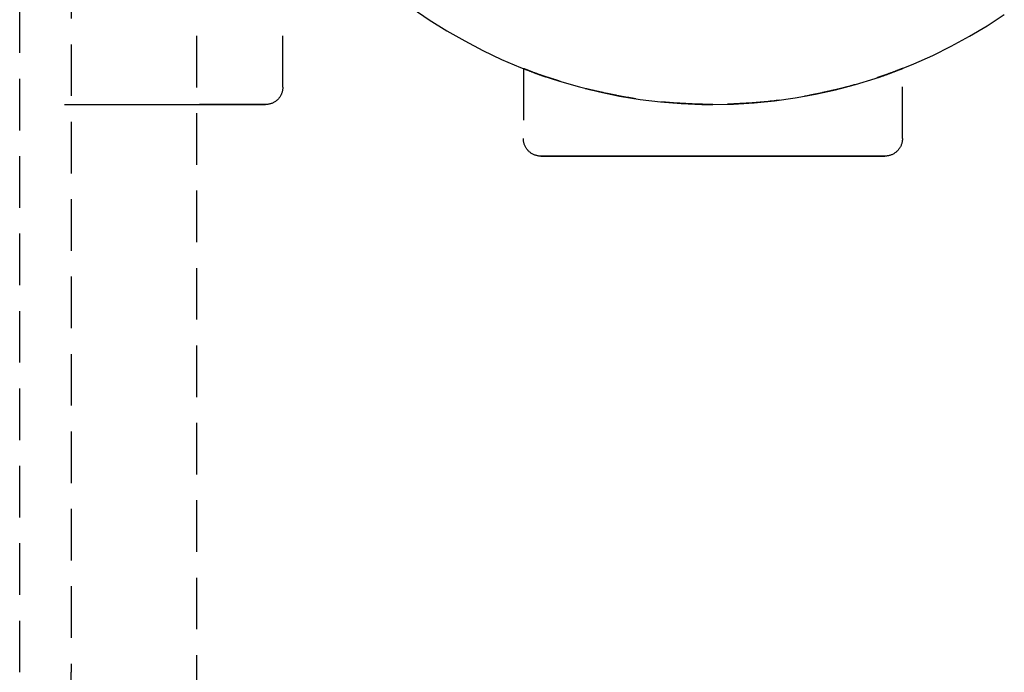
# Model space of a CAD drawing. Extents: x -14178 to 168200, y -13540 to 63670.
# Drawn here: x 22281 to 22338, y 286 to 324 of the extents above; entities that cross this region are included whole.
import ezdxf

# ---------------------------------------------------------------- set-up
doc = ezdxf.new("R2010")
doc.units = 0
doc.linetypes.add('X-2864-BOT-C$0$EDG-DASH-3', pattern=[4.5, 3, -1.5])
doc.layers.add('X-2864-BOT-C$0$Q-SPCQ', color=31, linetype='X-2864-BOT-C$0$EDG-DASH-3')
doc.layers.add('X-XREF', color=7, linetype='CONTINUOUS')

# ---------------------------------------------------------------- blocks, each defined once
blk = doc.blocks.new('X-2864-BOT-C')
at = {"layer": 'X-2864-BOT-C$0$Q-SPCQ'}
for p, q in [((22291.456, 176.117), (22291.456, 1076.117)), ((22281.166, 286.117), (22281.166, 966.117)), ((22284.166, 966.117), (22284.166, 286.117)), ((22296.456, 320.119), (22296.456, 332.534)), ((22296.456, 320.119), (22296.456, 324.967)), ((22303.986, 324.729), (22304.976, 324.05)), ((22304.976, 324.05), (22305.991, 323.411)), ((22337.392, 323.7), (22338.396, 324.357)), ((22305.991, 323.411), (22307.032, 322.813)), ((22336.363, 323.083), (22337.392, 323.7)), ((22336.363, 323.083), (22337.392, 323.7)), ((22307.032, 322.813), (22308.095, 322.257)), ((22307.032, 322.813), (22308.095, 322.257)), ((22335.31, 322.507), (22336.363, 323.083)), ((22335.31, 322.507), (22336.363, 323.083)), ((22308.095, 322.257), (22309.18, 321.744)), ((22308.095, 322.257), (22309.18, 321.744)), ((22334.235, 321.975), (22335.31, 322.507)), ((22334.235, 321.975), (22335.31, 322.507)), ((22309.18, 321.744), (22310.284, 321.275)), ((22309.18, 321.744), (22310.284, 321.275)), ((22333.139, 321.485), (22334.235, 321.975)), ((22310.284, 321.275), (22311.407, 320.851)), ((22310.284, 321.275), (22311.407, 320.851)), ((22310.44, 321.206), (22310.44, 317.139)), ((22310.44, 321.206), (22310.44, 317.139)), ((22332.025, 321.04), (22333.139, 321.485)), ((22332.473, 317.139), (22332.473, 321.206)), ((22332.473, 317.139), (22332.473, 321.206)), ((22311.407, 320.851), (22312.545, 320.471)), ((22329.747, 320.286), (22330.893, 320.64)), ((22330.893, 320.64), (22332.025, 321.04)), ((22296.436, 319.92), (22296.428, 319.881)), ((22296.436, 319.92), (22296.428, 319.881)), ((22296.444, 319.959), (22296.436, 319.92)), ((22296.444, 319.959), (22296.436, 319.92)), ((22296.449, 319.999), (22296.444, 319.959)), ((22296.449, 319.999), (22296.444, 319.959)), ((22296.453, 320.039), (22296.449, 319.999)), ((22296.453, 320.039), (22296.449, 319.999)), ((22296.456, 320.079), (22296.453, 320.039)), ((22296.456, 320.079), (22296.453, 320.039)), ((22296.456, 320.119), (22296.456, 320.079)), ((22296.456, 320.119), (22296.456, 320.079)), ((22312.545, 320.471), (22313.698, 320.138)), ((22313.698, 320.138), (22314.863, 319.851)), ((22327.416, 319.715), (22328.587, 319.977)), ((22328.587, 319.977), (22329.747, 320.286)), ((22296.093, 319.348), (22296.062, 319.323)), ((22296.093, 319.348), (22296.062, 319.323)), ((22296.124, 319.374), (22296.093, 319.348)), ((22296.124, 319.374), (22296.093, 319.348)), ((22296.153, 319.401), (22296.124, 319.374)), ((22296.153, 319.401), (22296.124, 319.374)), ((22296.181, 319.43), (22296.153, 319.401)), ((22296.181, 319.43), (22296.153, 319.401)), ((22296.208, 319.459), (22296.181, 319.43)), ((22296.208, 319.459), (22296.181, 319.43)), ((22296.234, 319.49), (22296.208, 319.459)), ((22296.234, 319.49), (22296.208, 319.459)), ((22296.258, 319.521), (22296.234, 319.49)), ((22296.258, 319.521), (22296.234, 319.49)), ((22296.282, 319.554), (22296.258, 319.521)), ((22296.282, 319.554), (22296.258, 319.521)), ((22296.304, 319.587), (22296.282, 319.554)), ((22296.304, 319.587), (22296.282, 319.554)), ((22296.324, 319.622), (22296.304, 319.587)), ((22296.324, 319.622), (22296.304, 319.587)), ((22296.343, 319.657), (22296.324, 319.622)), ((22296.343, 319.657), (22296.324, 319.622)), ((22296.361, 319.693), (22296.343, 319.657)), ((22296.361, 319.693), (22296.343, 319.657)), ((22296.377, 319.729), (22296.361, 319.693)), ((22296.377, 319.729), (22296.361, 319.693)), ((22296.392, 319.766), (22296.377, 319.729)), ((22296.392, 319.766), (22296.377, 319.729)), ((22296.406, 319.804), (22296.392, 319.766)), ((22296.406, 319.804), (22296.392, 319.766)), ((22296.417, 319.842), (22296.406, 319.804)), ((22296.417, 319.842), (22296.406, 319.804)), ((22296.428, 319.881), (22296.417, 319.842)), ((22296.428, 319.881), (22296.417, 319.842)), ((22314.863, 319.851), (22316.038, 319.61)), ((22316.038, 319.61), (22317.223, 319.417)), ((22317.223, 319.417), (22318.414, 319.272)), ((22325.048, 319.333), (22326.236, 319.5)), ((22326.236, 319.5), (22327.416, 319.715)), ((22283.775, 319.119), (22284.691, 319.119)), ((22284.691, 319.119), (22285.578, 319.119)), ((22285.578, 319.119), (22286.435, 319.119)), ((22286.435, 319.119), (22287.26, 319.119)), ((22287.26, 319.119), (22288.051, 319.119)), ((22288.051, 319.119), (22288.808, 319.119)), ((22288.808, 319.119), (22289.529, 319.119)), ((22289.529, 319.119), (22290.213, 319.119)), ((22290.213, 319.119), (22290.859, 319.119)), ((22290.859, 319.119), (22291.466, 319.119)), ((22291.466, 319.119), (22292.033, 319.119)), ((22291.466, 319.119), (22292.033, 319.119)), ((22292.179, 319.119), (22291.623, 319.119)), ((22292.179, 319.119), (22291.623, 319.119)), ((22292.033, 319.119), (22292.559, 319.119)), ((22292.033, 319.119), (22292.559, 319.119)), ((22292.694, 319.119), (22292.179, 319.119)), ((22292.694, 319.119), (22292.179, 319.119)), ((22292.559, 319.119), (22293.044, 319.119)), ((22292.559, 319.119), (22293.044, 319.119)), ((22293.167, 319.119), (22292.694, 319.119)), ((22293.167, 319.119), (22292.694, 319.119)), ((22293.044, 319.119), (22293.485, 319.119)), ((22293.044, 319.119), (22293.485, 319.119)), ((22293.597, 319.119), (22293.167, 319.119)), ((22293.597, 319.119), (22293.167, 319.119)), ((22293.485, 319.119), (22293.884, 319.119)), ((22293.485, 319.119), (22293.884, 319.119)), ((22293.984, 319.119), (22293.597, 319.119)), ((22293.984, 319.119), (22293.597, 319.119)), ((22293.884, 319.119), (22294.239, 319.119)), ((22293.884, 319.119), (22294.239, 319.119)), ((22294.327, 319.119), (22293.984, 319.119)), ((22294.327, 319.119), (22293.984, 319.119)), ((22294.239, 319.119), (22294.549, 319.119)), ((22294.239, 319.119), (22294.549, 319.119)), ((22294.625, 319.119), (22294.327, 319.119)), ((22294.625, 319.119), (22294.327, 319.119)), ((22294.549, 319.119), (22294.814, 319.119)), ((22294.549, 319.119), (22294.814, 319.119)), ((22294.878, 319.119), (22294.625, 319.119)), ((22294.878, 319.119), (22294.625, 319.119)), ((22294.814, 319.119), (22295.034, 319.119)), ((22294.814, 319.119), (22295.034, 319.119)), ((22295.086, 319.119), (22294.878, 319.119)), ((22295.086, 319.119), (22294.878, 319.119)), ((22295.034, 319.119), (22295.209, 319.119)), ((22295.034, 319.119), (22295.209, 319.119)), ((22295.248, 319.119), (22295.086, 319.119)), ((22295.248, 319.119), (22295.086, 319.119)), ((22295.209, 319.119), (22295.337, 319.119)), ((22295.209, 319.119), (22295.337, 319.119)), ((22295.364, 319.119), (22295.248, 319.119)), ((22295.364, 319.119), (22295.248, 319.119)), ((22295.337, 319.119), (22295.419, 319.119)), ((22295.337, 319.119), (22295.419, 319.119)), ((22295.433, 319.119), (22295.364, 319.119)), ((22295.433, 319.119), (22295.364, 319.119)), ((22295.419, 319.119), (22295.455, 319.119)), ((22295.419, 319.119), (22295.455, 319.119)), ((22295.456, 319.119), (22295.433, 319.119)), ((22295.456, 319.119), (22295.433, 319.119)), ((22295.467, 319.119), (22295.456, 319.119)), ((22295.467, 319.119), (22295.456, 319.119)), ((22295.507, 319.12), (22295.467, 319.119)), ((22295.507, 319.12), (22295.467, 319.119)), ((22295.547, 319.123), (22295.507, 319.12)), ((22295.547, 319.123), (22295.507, 319.12)), ((22295.587, 319.127), (22295.547, 319.123)), ((22295.587, 319.127), (22295.547, 319.123)), ((22295.626, 319.133), (22295.587, 319.127)), ((22295.626, 319.133), (22295.587, 319.127)), ((22295.666, 319.141), (22295.626, 319.133)), ((22295.666, 319.141), (22295.626, 319.133)), ((22295.704, 319.15), (22295.666, 319.141)), ((22295.704, 319.15), (22295.666, 319.141)), ((22295.743, 319.161), (22295.704, 319.15)), ((22295.743, 319.161), (22295.704, 319.15)), ((22295.781, 319.173), (22295.743, 319.161)), ((22295.781, 319.173), (22295.743, 319.161)), ((22295.819, 319.186), (22295.781, 319.173)), ((22295.819, 319.186), (22295.781, 319.173)), ((22295.856, 319.202), (22295.819, 319.186)), ((22295.856, 319.202), (22295.819, 319.186)), ((22295.892, 319.218), (22295.856, 319.202)), ((22295.892, 319.218), (22295.856, 319.202)), ((22295.928, 319.237), (22295.892, 319.218)), ((22295.928, 319.237), (22295.892, 319.218)), ((22295.963, 319.256), (22295.928, 319.237)), ((22295.963, 319.256), (22295.928, 319.237)), ((22295.997, 319.277), (22295.963, 319.256)), ((22295.997, 319.277), (22295.963, 319.256)), ((22296.03, 319.299), (22295.997, 319.277)), ((22296.03, 319.299), (22295.997, 319.277)), ((22296.062, 319.323), (22296.03, 319.299)), ((22296.062, 319.323), (22296.03, 319.299)), ((22318.414, 319.272), (22319.61, 319.174)), ((22319.61, 319.174), (22320.809, 319.124)), ((22320.809, 319.124), (22321.456, 319.117)), ((22321.456, 319.117), (22322.656, 319.141)), ((22322.656, 319.141), (22323.854, 319.213)), ((22323.854, 319.213), (22325.048, 319.333)), ((22310.44, 317.128), (22310.44, 317.139)), ((22310.44, 317.128), (22310.44, 317.139)), ((22310.441, 317.088), (22310.44, 317.128)), ((22310.441, 317.088), (22310.44, 317.128)), ((22310.444, 317.047), (22310.441, 317.088)), ((22310.444, 317.047), (22310.441, 317.088)), ((22332.469, 317.058), (22332.465, 317.017)), ((22332.469, 317.058), (22332.465, 317.017)), ((22332.472, 317.099), (22332.469, 317.058)), ((22332.472, 317.099), (22332.469, 317.058)), ((22332.473, 317.139), (22332.472, 317.099)), ((22332.473, 317.139), (22332.472, 317.099)), ((22310.449, 317.006), (22310.444, 317.047)), ((22310.449, 317.006), (22310.444, 317.047)), ((22310.455, 316.966), (22310.449, 317.006)), ((22310.455, 316.966), (22310.449, 317.006)), ((22310.463, 316.926), (22310.455, 316.966)), ((22310.463, 316.926), (22310.455, 316.966)), ((22310.472, 316.886), (22310.463, 316.926)), ((22310.472, 316.886), (22310.463, 316.926)), ((22310.483, 316.847), (22310.472, 316.886)), ((22310.483, 316.847), (22310.472, 316.886)), ((22310.495, 316.808), (22310.483, 316.847)), ((22310.495, 316.808), (22310.483, 316.847)), ((22310.509, 316.769), (22310.495, 316.808)), ((22310.509, 316.769), (22310.495, 316.808)), ((22310.525, 316.732), (22310.509, 316.769)), ((22310.525, 316.732), (22310.509, 316.769)), ((22310.542, 316.695), (22310.525, 316.732)), ((22310.542, 316.695), (22310.525, 316.732)), ((22310.56, 316.658), (22310.542, 316.695)), ((22310.56, 316.658), (22310.542, 316.695)), ((22310.58, 316.623), (22310.56, 316.658)), ((22310.58, 316.623), (22310.56, 316.658)), ((22310.602, 316.588), (22310.58, 316.623)), ((22310.602, 316.588), (22310.58, 316.623)), ((22310.625, 316.554), (22310.602, 316.588)), ((22310.625, 316.554), (22310.602, 316.588)), ((22310.649, 316.521), (22310.625, 316.554)), ((22310.649, 316.521), (22310.625, 316.554)), ((22310.674, 316.489), (22310.649, 316.521)), ((22310.674, 316.489), (22310.649, 316.521)), ((22310.701, 316.458), (22310.674, 316.489)), ((22310.701, 316.458), (22310.674, 316.489)), ((22332.246, 316.497), (22332.219, 316.466)), ((22332.246, 316.497), (22332.219, 316.466)), ((22332.271, 316.53), (22332.246, 316.497)), ((22332.271, 316.53), (22332.246, 316.497)), ((22332.294, 316.563), (22332.271, 316.53)), ((22332.294, 316.563), (22332.271, 316.53)), ((22332.317, 316.597), (22332.294, 316.563)), ((22332.317, 316.597), (22332.294, 316.563)), ((22332.338, 316.632), (22332.317, 316.597)), ((22332.338, 316.632), (22332.317, 316.597)), ((22332.357, 316.668), (22332.338, 316.632)), ((22332.357, 316.668), (22332.338, 316.632)), ((22332.375, 316.705), (22332.357, 316.668)), ((22332.375, 316.705), (22332.357, 316.668)), ((22332.392, 316.742), (22332.375, 316.705)), ((22332.392, 316.742), (22332.375, 316.705)), ((22332.407, 316.78), (22332.392, 316.742)), ((22332.407, 316.78), (22332.392, 316.742)), ((22332.421, 316.818), (22332.407, 316.78)), ((22332.421, 316.818), (22332.407, 316.78)), ((22332.433, 316.857), (22332.421, 316.818)), ((22332.433, 316.857), (22332.421, 316.818)), ((22332.443, 316.897), (22332.433, 316.857)), ((22332.443, 316.897), (22332.433, 316.857)), ((22332.452, 316.937), (22332.443, 316.897)), ((22332.452, 316.937), (22332.443, 316.897)), ((22332.46, 316.977), (22332.452, 316.937)), ((22332.46, 316.977), (22332.452, 316.937)), ((22332.465, 317.017), (22332.46, 316.977)), ((22332.465, 317.017), (22332.46, 316.977)), ((22310.728, 316.428), (22310.701, 316.458)), ((22310.728, 316.428), (22310.701, 316.458)), ((22310.757, 316.399), (22310.728, 316.428)), ((22310.757, 316.399), (22310.728, 316.428)), ((22310.788, 316.372), (22310.757, 316.399)), ((22310.788, 316.372), (22310.757, 316.399)), ((22310.819, 316.346), (22310.788, 316.372)), ((22310.819, 316.346), (22310.788, 316.372)), ((22310.851, 316.321), (22310.819, 316.346)), ((22310.851, 316.321), (22310.819, 316.346)), ((22310.884, 316.297), (22310.851, 316.321)), ((22310.884, 316.297), (22310.851, 316.321)), ((22310.919, 316.274), (22310.884, 316.297)), ((22310.919, 316.274), (22310.884, 316.297)), ((22310.954, 316.253), (22310.919, 316.274)), ((22310.954, 316.253), (22310.919, 316.274)), ((22310.989, 316.234), (22310.954, 316.253)), ((22310.989, 316.234), (22310.954, 316.253)), ((22311.026, 316.216), (22310.989, 316.234)), ((22311.026, 316.216), (22310.989, 316.234)), ((22311.063, 316.199), (22311.026, 316.216)), ((22311.063, 316.199), (22311.026, 316.216)), ((22311.101, 316.184), (22311.063, 316.199)), ((22311.101, 316.184), (22311.063, 316.199)), ((22311.14, 316.17), (22311.101, 316.184)), ((22311.14, 316.17), (22311.101, 316.184)), ((22311.179, 316.158), (22311.14, 316.17)), ((22311.179, 316.158), (22311.14, 316.17)), ((22311.218, 316.148), (22311.179, 316.158)), ((22311.218, 316.148), (22311.179, 316.158)), ((22311.258, 316.139), (22311.218, 316.148)), ((22311.258, 316.139), (22311.218, 316.148)), ((22311.298, 316.132), (22311.258, 316.139)), ((22311.298, 316.132), (22311.258, 316.139)), ((22311.339, 316.126), (22311.298, 316.132)), ((22311.339, 316.126), (22311.298, 316.132)), ((22311.379, 316.122), (22311.339, 316.126)), ((22311.379, 316.122), (22311.339, 316.126)), ((22311.42, 316.119), (22311.379, 316.122)), ((22311.42, 316.119), (22311.379, 316.122)), ((22311.461, 316.119), (22311.42, 316.119)), ((22311.461, 316.119), (22311.42, 316.119)), ((22311.474, 316.119), (22311.461, 316.119)), ((22311.461, 316.119), (22311.469, 316.119)), ((22311.474, 316.119), (22311.461, 316.119)), ((22311.461, 316.119), (22311.469, 316.119)), ((22311.469, 316.119), (22311.493, 316.119)), ((22311.469, 316.119), (22311.493, 316.119)), ((22311.502, 316.119), (22311.474, 316.119)), ((22311.502, 316.119), (22311.474, 316.119)), ((22311.493, 316.119), (22311.533, 316.119)), ((22311.493, 316.119), (22311.533, 316.119)), ((22311.546, 316.119), (22311.502, 316.119)), ((22311.546, 316.119), (22311.502, 316.119)), ((22311.533, 316.119), (22311.588, 316.119)), ((22311.533, 316.119), (22311.588, 316.119)), ((22311.606, 316.119), (22311.546, 316.119)), ((22311.606, 316.119), (22311.546, 316.119)), ((22311.588, 316.119), (22311.66, 316.119)), ((22311.588, 316.119), (22311.66, 316.119)), ((22311.682, 316.119), (22311.606, 316.119)), ((22311.682, 316.119), (22311.606, 316.119)), ((22311.66, 316.119), (22311.747, 316.119)), ((22311.66, 316.119), (22311.747, 316.119)), ((22311.773, 316.119), (22311.682, 316.119)), ((22311.773, 316.119), (22311.682, 316.119)), ((22311.747, 316.119), (22311.85, 316.119)), ((22311.747, 316.119), (22311.85, 316.119)), ((22311.88, 316.119), (22311.773, 316.119)), ((22311.88, 316.119), (22311.773, 316.119)), ((22311.85, 316.119), (22311.968, 316.119)), ((22311.85, 316.119), (22311.968, 316.119)), ((22312.003, 316.119), (22311.88, 316.119)), ((22312.003, 316.119), (22311.88, 316.119)), ((22311.968, 316.119), (22312.101, 316.119)), ((22311.968, 316.119), (22312.101, 316.119)), ((22312.14, 316.119), (22312.003, 316.119)), ((22312.14, 316.119), (22312.003, 316.119)), ((22312.101, 316.119), (22312.25, 316.119)), ((22312.101, 316.119), (22312.25, 316.119)), ((22312.292, 316.119), (22312.14, 316.119)), ((22312.292, 316.119), (22312.14, 316.119)), ((22312.25, 316.119), (22312.413, 316.119)), ((22312.25, 316.119), (22312.413, 316.119)), ((22312.459, 316.119), (22312.292, 316.119)), ((22312.459, 316.119), (22312.292, 316.119)), ((22312.413, 316.119), (22312.59, 316.119)), ((22312.413, 316.119), (22312.59, 316.119)), ((22312.641, 316.119), (22312.459, 316.119)), ((22312.641, 316.119), (22312.459, 316.119)), ((22312.59, 316.119), (22312.782, 316.119)), ((22312.59, 316.119), (22312.782, 316.119)), ((22312.836, 316.119), (22312.641, 316.119)), ((22312.836, 316.119), (22312.641, 316.119)), ((22312.782, 316.119), (22312.988, 316.119)), ((22312.782, 316.119), (22312.988, 316.119)), ((22313.045, 316.119), (22312.836, 316.119)), ((22313.045, 316.119), (22312.836, 316.119)), ((22312.988, 316.119), (22313.207, 316.119)), ((22312.988, 316.119), (22313.207, 316.119)), ((22313.268, 316.119), (22313.045, 316.119)), ((22313.268, 316.119), (22313.045, 316.119)), ((22313.207, 316.119), (22313.439, 316.119)), ((22313.207, 316.119), (22313.439, 316.119)), ((22313.504, 316.119), (22313.268, 316.119)), ((22313.504, 316.119), (22313.268, 316.119)), ((22313.439, 316.119), (22313.684, 316.119)), ((22313.439, 316.119), (22313.684, 316.119)), ((22313.752, 316.119), (22313.504, 316.119)), ((22313.752, 316.119), (22313.504, 316.119)), ((22313.684, 316.119), (22313.942, 316.119)), ((22313.684, 316.119), (22313.942, 316.119)), ((22314.013, 316.119), (22313.752, 316.119)), ((22314.013, 316.119), (22313.752, 316.119)), ((22313.942, 316.119), (22314.211, 316.119)), ((22313.942, 316.119), (22314.211, 316.119)), ((22314.286, 316.119), (22314.013, 316.119)), ((22314.286, 316.119), (22314.013, 316.119)), ((22314.211, 316.119), (22314.492, 316.119)), ((22314.211, 316.119), (22314.492, 316.119)), ((22314.57, 316.119), (22314.286, 316.119)), ((22314.57, 316.119), (22314.286, 316.119)), ((22314.492, 316.119), (22314.785, 316.119)), ((22314.492, 316.119), (22314.785, 316.119)), ((22314.865, 316.119), (22314.57, 316.119)), ((22314.865, 316.119), (22314.57, 316.119)), ((22314.785, 316.119), (22315.088, 316.119)), ((22314.785, 316.119), (22315.088, 316.119)), ((22315.171, 316.119), (22314.865, 316.119)), ((22315.171, 316.119), (22314.865, 316.119)), ((22315.088, 316.119), (22315.401, 316.119)), ((22315.088, 316.119), (22315.401, 316.119)), ((22315.487, 316.119), (22315.171, 316.119)), ((22315.487, 316.119), (22315.171, 316.119)), ((22315.401, 316.119), (22315.724, 316.119)), ((22315.401, 316.119), (22315.724, 316.119)), ((22315.812, 316.119), (22315.487, 316.119)), ((22315.812, 316.119), (22315.487, 316.119)), ((22315.724, 316.119), (22316.056, 316.119)), ((22315.724, 316.119), (22316.056, 316.119)), ((22316.147, 316.119), (22315.812, 316.119)), ((22316.147, 316.119), (22315.812, 316.119)), ((22316.056, 316.119), (22316.396, 316.119)), ((22316.056, 316.119), (22316.396, 316.119)), ((22316.49, 316.119), (22316.147, 316.119)), ((22316.49, 316.119), (22316.147, 316.119)), ((22316.396, 316.119), (22316.745, 316.119)), ((22316.396, 316.119), (22316.745, 316.119)), ((22316.841, 316.119), (22316.49, 316.119)), ((22316.841, 316.119), (22316.49, 316.119)), ((22316.745, 316.119), (22317.101, 316.119)), ((22316.745, 316.119), (22317.101, 316.119)), ((22317.199, 316.119), (22316.841, 316.119)), ((22317.199, 316.119), (22316.841, 316.119)), ((22317.101, 316.119), (22317.465, 316.119)), ((22317.101, 316.119), (22317.465, 316.119)), ((22317.564, 316.119), (22317.199, 316.119)), ((22317.564, 316.119), (22317.199, 316.119)), ((22317.465, 316.119), (22317.834, 316.119)), ((22317.465, 316.119), (22317.834, 316.119)), ((22317.935, 316.119), (22317.564, 316.119)), ((22317.935, 316.119), (22317.564, 316.119)), ((22317.834, 316.119), (22318.21, 316.119)), ((22317.834, 316.119), (22318.21, 316.119)), ((22318.312, 316.119), (22317.935, 316.119)), ((22318.312, 316.119), (22317.935, 316.119)), ((22318.21, 316.119), (22318.59, 316.119)), ((22318.21, 316.119), (22318.59, 316.119)), ((22318.694, 316.119), (22318.312, 316.119)), ((22318.694, 316.119), (22318.312, 316.119)), ((22318.59, 316.119), (22318.976, 316.119)), ((22318.59, 316.119), (22318.976, 316.119)), ((22319.08, 316.119), (22318.694, 316.119)), ((22319.08, 316.119), (22318.694, 316.119)), ((22318.976, 316.119), (22319.365, 316.119)), ((22318.976, 316.119), (22319.365, 316.119)), ((22319.471, 316.119), (22319.08, 316.119)), ((22319.471, 316.119), (22319.08, 316.119)), ((22319.365, 316.119), (22319.757, 316.119)), ((22319.365, 316.119), (22319.757, 316.119)), ((22319.864, 316.119), (22319.471, 316.119)), ((22319.864, 316.119), (22319.471, 316.119)), ((22319.757, 316.119), (22320.153, 316.119)), ((22319.757, 316.119), (22320.153, 316.119)), ((22320.26, 316.119), (22319.864, 316.119)), ((22320.26, 316.119), (22319.864, 316.119)), ((22320.153, 316.119), (22320.55, 316.119)), ((22320.153, 316.119), (22320.55, 316.119)), ((22320.658, 316.119), (22320.26, 316.119)), ((22320.658, 316.119), (22320.26, 316.119)), ((22320.55, 316.119), (22320.949, 316.119)), ((22320.55, 316.119), (22320.949, 316.119)), ((22321.057, 316.119), (22320.658, 316.119)), ((22321.057, 316.119), (22320.658, 316.119)), ((22320.949, 316.119), (22321.348, 316.119)), ((22320.949, 316.119), (22321.348, 316.119)), ((22321.456, 316.119), (22321.057, 316.119)), ((22321.456, 316.119), (22321.057, 316.119)), ((22321.348, 316.119), (22321.456, 316.119)), ((22321.348, 316.119), (22321.456, 316.119)), ((22321.456, 316.119), (22321.856, 316.119)), ((22321.564, 316.119), (22321.456, 316.119)), ((22321.456, 316.119), (22321.856, 316.119)), ((22321.564, 316.119), (22321.456, 316.119)), ((22321.964, 316.119), (22321.564, 316.119)), ((22321.964, 316.119), (22321.564, 316.119)), ((22321.856, 316.119), (22322.255, 316.119)), ((22321.856, 316.119), (22322.255, 316.119)), ((22322.363, 316.119), (22321.964, 316.119)), ((22322.363, 316.119), (22321.964, 316.119)), ((22322.255, 316.119), (22322.653, 316.119)), ((22322.255, 316.119), (22322.653, 316.119)), ((22322.76, 316.119), (22322.363, 316.119)), ((22322.76, 316.119), (22322.363, 316.119)), ((22322.653, 316.119), (22323.049, 316.119)), ((22322.653, 316.119), (22323.049, 316.119)), ((22323.155, 316.119), (22322.76, 316.119)), ((22323.155, 316.119), (22322.76, 316.119)), ((22323.049, 316.119), (22323.442, 316.119)), ((22323.049, 316.119), (22323.442, 316.119)), ((22323.548, 316.119), (22323.155, 316.119)), ((22323.548, 316.119), (22323.155, 316.119)), ((22323.442, 316.119), (22323.832, 316.119)), ((22323.442, 316.119), (22323.832, 316.119)), ((22323.937, 316.119), (22323.548, 316.119)), ((22323.937, 316.119), (22323.548, 316.119)), ((22323.832, 316.119), (22324.219, 316.119)), ((22323.832, 316.119), (22324.219, 316.119)), ((22324.322, 316.119), (22323.937, 316.119)), ((22324.322, 316.119), (22323.937, 316.119)), ((22324.219, 316.119), (22324.601, 316.119)), ((22324.219, 316.119), (22324.601, 316.119)), ((22324.703, 316.119), (22324.322, 316.119)), ((22324.703, 316.119), (22324.322, 316.119)), ((22324.601, 316.119), (22324.978, 316.119)), ((22324.601, 316.119), (22324.978, 316.119)), ((22325.078, 316.119), (22324.703, 316.119)), ((22325.078, 316.119), (22324.703, 316.119)), ((22324.978, 316.119), (22325.349, 316.119)), ((22324.978, 316.119), (22325.349, 316.119)), ((22325.448, 316.119), (22325.078, 316.119)), ((22325.448, 316.119), (22325.078, 316.119)), ((22325.349, 316.119), (22325.714, 316.119)), ((22325.349, 316.119), (22325.714, 316.119)), ((22325.811, 316.119), (22325.448, 316.119)), ((22325.811, 316.119), (22325.448, 316.119)), ((22325.714, 316.119), (22326.072, 316.119)), ((22325.714, 316.119), (22326.072, 316.119)), ((22326.168, 316.119), (22325.811, 316.119)), ((22326.168, 316.119), (22325.811, 316.119)), ((22326.072, 316.119), (22326.423, 316.119)), ((22326.072, 316.119), (22326.423, 316.119)), ((22326.516, 316.119), (22326.168, 316.119)), ((22326.516, 316.119), (22326.168, 316.119)), ((22326.423, 316.119), (22326.766, 316.119)), ((22326.423, 316.119), (22326.766, 316.119)), ((22326.857, 316.119), (22326.516, 316.119)), ((22326.857, 316.119), (22326.516, 316.119)), ((22326.766, 316.119), (22327.1, 316.119)), ((22326.766, 316.119), (22327.1, 316.119)), ((22327.189, 316.119), (22326.857, 316.119)), ((22327.189, 316.119), (22326.857, 316.119)), ((22327.1, 316.119), (22327.426, 316.119)), ((22327.1, 316.119), (22327.426, 316.119)), ((22327.512, 316.119), (22327.189, 316.119)), ((22327.512, 316.119), (22327.189, 316.119)), ((22327.426, 316.119), (22327.741, 316.119)), ((22327.426, 316.119), (22327.741, 316.119)), ((22327.825, 316.119), (22327.512, 316.119)), ((22327.825, 316.119), (22327.512, 316.119)), ((22327.741, 316.119), (22328.047, 316.119)), ((22327.741, 316.119), (22328.047, 316.119)), ((22328.128, 316.119), (22327.825, 316.119)), ((22328.128, 316.119), (22327.825, 316.119)), ((22328.047, 316.119), (22328.342, 316.119)), ((22328.047, 316.119), (22328.342, 316.119)), ((22328.42, 316.119), (22328.128, 316.119)), ((22328.42, 316.119), (22328.128, 316.119)), ((22328.342, 316.119), (22328.627, 316.119)), ((22328.342, 316.119), (22328.627, 316.119)), ((22328.701, 316.119), (22328.42, 316.119)), ((22328.701, 316.119), (22328.42, 316.119)), ((22328.627, 316.119), (22328.899, 316.119)), ((22328.627, 316.119), (22328.899, 316.119)), ((22328.971, 316.119), (22328.701, 316.119)), ((22328.971, 316.119), (22328.701, 316.119)), ((22328.899, 316.119), (22329.16, 316.119)), ((22328.899, 316.119), (22329.16, 316.119)), ((22329.229, 316.119), (22328.971, 316.119)), ((22329.229, 316.119), (22328.971, 316.119)), ((22329.16, 316.119), (22329.409, 316.119)), ((22329.16, 316.119), (22329.409, 316.119)), ((22329.474, 316.119), (22329.229, 316.119)), ((22329.474, 316.119), (22329.229, 316.119)), ((22329.409, 316.119), (22329.645, 316.119)), ((22329.409, 316.119), (22329.645, 316.119)), ((22329.706, 316.119), (22329.474, 316.119)), ((22329.706, 316.119), (22329.474, 316.119)), ((22329.645, 316.119), (22329.867, 316.119)), ((22329.645, 316.119), (22329.867, 316.119)), ((22329.925, 316.119), (22329.706, 316.119)), ((22329.925, 316.119), (22329.706, 316.119)), ((22329.867, 316.119), (22330.077, 316.119)), ((22329.867, 316.119), (22330.077, 316.119)), ((22330.131, 316.119), (22329.925, 316.119)), ((22330.131, 316.119), (22329.925, 316.119)), ((22330.077, 316.119), (22330.272, 316.119)), ((22330.077, 316.119), (22330.272, 316.119)), ((22330.322, 316.119), (22330.131, 316.119)), ((22330.322, 316.119), (22330.131, 316.119)), ((22330.272, 316.119), (22330.453, 316.119)), ((22330.272, 316.119), (22330.453, 316.119)), ((22330.5, 316.119), (22330.322, 316.119)), ((22330.5, 316.119), (22330.322, 316.119)), ((22330.453, 316.119), (22330.62, 316.119)), ((22330.453, 316.119), (22330.62, 316.119)), ((22330.663, 316.119), (22330.5, 316.119)), ((22330.663, 316.119), (22330.5, 316.119)), ((22330.62, 316.119), (22330.773, 316.119)), ((22330.62, 316.119), (22330.773, 316.119)), ((22330.811, 316.119), (22330.663, 316.119)), ((22330.811, 316.119), (22330.663, 316.119)), ((22330.773, 316.119), (22330.91, 316.119)), ((22330.773, 316.119), (22330.91, 316.119)), ((22330.944, 316.119), (22330.811, 316.119)), ((22330.944, 316.119), (22330.811, 316.119)), ((22330.91, 316.119), (22331.032, 316.119)), ((22330.91, 316.119), (22331.032, 316.119)), ((22331.063, 316.119), (22330.944, 316.119)), ((22331.063, 316.119), (22330.944, 316.119)), ((22331.032, 316.119), (22331.139, 316.119)), ((22331.032, 316.119), (22331.139, 316.119)), ((22331.165, 316.119), (22331.063, 316.119)), ((22331.165, 316.119), (22331.063, 316.119)), ((22331.139, 316.119), (22331.231, 316.119)), ((22331.139, 316.119), (22331.231, 316.119)), ((22331.253, 316.119), (22331.165, 316.119)), ((22331.253, 316.119), (22331.165, 316.119)), ((22331.231, 316.119), (22331.306, 316.119)), ((22331.231, 316.119), (22331.306, 316.119)), ((22331.324, 316.119), (22331.253, 316.119)), ((22331.324, 316.119), (22331.253, 316.119)), ((22331.306, 316.119), (22331.367, 316.119)), ((22331.306, 316.119), (22331.367, 316.119)), ((22331.38, 316.119), (22331.324, 316.119)), ((22331.38, 316.119), (22331.324, 316.119)), ((22331.367, 316.119), (22331.411, 316.119)), ((22331.367, 316.119), (22331.411, 316.119)), ((22331.42, 316.119), (22331.38, 316.119)), ((22331.42, 316.119), (22331.38, 316.119)), ((22331.411, 316.119), (22331.439, 316.119)), ((22331.411, 316.119), (22331.439, 316.119)), ((22331.444, 316.119), (22331.42, 316.119)), ((22331.444, 316.119), (22331.42, 316.119)), ((22331.439, 316.119), (22331.451, 316.119)), ((22331.439, 316.119), (22331.451, 316.119)), ((22331.452, 316.119), (22331.444, 316.119)), ((22331.452, 316.119), (22331.444, 316.119)), ((22331.463, 316.119), (22331.452, 316.119)), ((22331.463, 316.119), (22331.452, 316.119)), ((22331.504, 316.12), (22331.463, 316.119)), ((22331.504, 316.12), (22331.463, 316.119)), ((22331.544, 316.123), (22331.504, 316.12)), ((22331.544, 316.123), (22331.504, 316.12)), ((22331.585, 316.127), (22331.544, 316.123)), ((22331.585, 316.127), (22331.544, 316.123)), ((22331.625, 316.133), (22331.585, 316.127)), ((22331.625, 316.133), (22331.585, 316.127)), ((22331.665, 316.141), (22331.625, 316.133)), ((22331.665, 316.141), (22331.625, 316.133)), ((22331.705, 316.15), (22331.665, 316.141)), ((22331.705, 316.15), (22331.665, 316.141)), ((22331.745, 316.161), (22331.705, 316.15)), ((22331.745, 316.161), (22331.705, 316.15)), ((22331.783, 316.174), (22331.745, 316.161)), ((22331.783, 316.174), (22331.745, 316.161)), ((22331.822, 316.188), (22331.783, 316.174)), ((22331.822, 316.188), (22331.783, 316.174)), ((22331.86, 316.203), (22331.822, 316.188)), ((22331.86, 316.203), (22331.822, 316.188)), ((22331.897, 316.221), (22331.86, 316.203)), ((22331.897, 316.221), (22331.86, 316.203)), ((22331.933, 316.239), (22331.897, 316.221)), ((22331.933, 316.239), (22331.897, 316.221)), ((22331.969, 316.259), (22331.933, 316.239)), ((22331.969, 316.259), (22331.933, 316.239)), ((22332.003, 316.28), (22331.969, 316.259)), ((22332.003, 316.28), (22331.969, 316.259)), ((22332.037, 316.303), (22332.003, 316.28)), ((22332.037, 316.303), (22332.003, 316.28)), ((22332.07, 316.327), (22332.037, 316.303)), ((22332.07, 316.327), (22332.037, 316.303)), ((22332.102, 316.353), (22332.07, 316.327)), ((22332.102, 316.353), (22332.07, 316.327)), ((22332.133, 316.379), (22332.102, 316.353)), ((22332.133, 316.379), (22332.102, 316.353)), ((22332.163, 316.407), (22332.133, 316.379)), ((22332.163, 316.407), (22332.133, 316.379)), ((22332.192, 316.436), (22332.163, 316.407)), ((22332.192, 316.436), (22332.163, 316.407)), ((22332.219, 316.466), (22332.192, 316.436)), ((22332.219, 316.466), (22332.192, 316.436)), ((22284.166, 226.117), (22284.166, 286.117))]:
    blk.add_line(p, q, dxfattribs=at)
for points, knots in [([(22321.456, 319.117), (22320.808, 319.127), (22319.515, 319.177), (22317.956, 319.312), (22316.773, 319.477), (22315.924, 319.631), (22315.253, 319.77), (22314.739, 319.884), (22314.367, 319.966), (22314.008, 320.05), (22313.549, 320.171), (22313.012, 320.328), (22312.528, 320.481), (22312.173, 320.595), (22311.924, 320.672), (22311.692, 320.745), (22311.408, 320.842), (22310.976, 321.003), (22310.555, 321.172), (22310.383, 321.223), (22310.554, 321.172), (22310.975, 321.003), (22311.407, 320.842), (22311.692, 320.745), (22311.846, 320.696), (22311.926, 320.671)], [0, 0, 0, 0, 0.0555556, 0.1111111, 0.1388889, 0.1666667, 0.1944444, 0.2083333, 0.2222222, 0.2361111, 0.25, 0.2777778, 0.3055556, 0.3194444, 0.3333333, 0.3472222, 0.3611111, 0.3888889, 0.4444444, 0.5, 0.5555556, 0.6111111, 0.6388889, 0.6527778, 0.6666667, 0.6666667, 0.6666667, 0.6666667]), ([(22311.927, 320.671), (22311.847, 320.696), (22311.692, 320.745), (22311.408, 320.842), (22310.976, 321.003), (22310.555, 321.172), (22310.383, 321.223), (22310.554, 321.172), (22310.975, 321.003), (22311.407, 320.842), (22311.692, 320.745), (22311.846, 320.696), (22311.926, 320.671)], [0.3333333, 0.3333333, 0.3333333, 0.3333333, 0.3472222, 0.3611111, 0.3888889, 0.4444444, 0.5, 0.5555556, 0.6111111, 0.6388889, 0.6527778, 0.6666667, 0.6666667, 0.6666667, 0.6666667]), ([(22330.986, 320.671), (22331.067, 320.696), (22331.221, 320.745), (22331.505, 320.842), (22331.938, 321.003), (22332.359, 321.172), (22332.53, 321.223), (22332.358, 321.172), (22331.937, 321.003), (22331.505, 320.842), (22331.22, 320.745), (22330.989, 320.672), (22330.74, 320.595), (22330.385, 320.481), (22329.9, 320.328), (22329.364, 320.171), (22328.905, 320.05), (22328.546, 319.966), (22328.173, 319.884), (22327.66, 319.77), (22326.988, 319.631), (22326.139, 319.477), (22324.956, 319.312), (22323.398, 319.177), (22322.105, 319.127), (22321.456, 319.117)], [0.3333333, 0.3333333, 0.3333333, 0.3333333, 0.3472222, 0.3611111, 0.3888889, 0.4444444, 0.5, 0.5555556, 0.6111111, 0.6388889, 0.6527778, 0.6666667, 0.6805556, 0.6944444, 0.7222222, 0.75, 0.7638889, 0.7777778, 0.7916667, 0.8055556, 0.8333333, 0.8611111, 0.8888889, 0.9444444, 1, 1, 1, 1]), ([(22330.986, 320.671), (22331.067, 320.696), (22331.221, 320.745), (22331.505, 320.842), (22331.938, 321.003), (22332.19, 321.104), (22332.303, 321.147)], [0.3333333, 0.3333333, 0.3333333, 0.3333333, 0.3472222, 0.3611111, 0.3888889, 0.4444444, 0.4444444, 0.4444444, 0.4444444]), ([(22332.302, 321.146), (22332.19, 321.104), (22331.937, 321.003), (22331.505, 320.842), (22331.22, 320.745), (22331.066, 320.696), (22330.986, 320.671)], [0.5555556, 0.5555556, 0.5555556, 0.5555556, 0.6111111, 0.6388889, 0.6527778, 0.6666667, 0.6666667, 0.6666667, 0.6666667])]:
    blk.add_open_spline(points, degree=3, knots=knots, dxfattribs=at)

msp = doc.modelspace()

# ---------------------------------------------------------------- block references
at = {"layer": 'X-XREF'}
msp.add_blockref('X-2864-BOT-C', (0, 0), dxfattribs=at)

doc.saveas('drawing.dxf')
